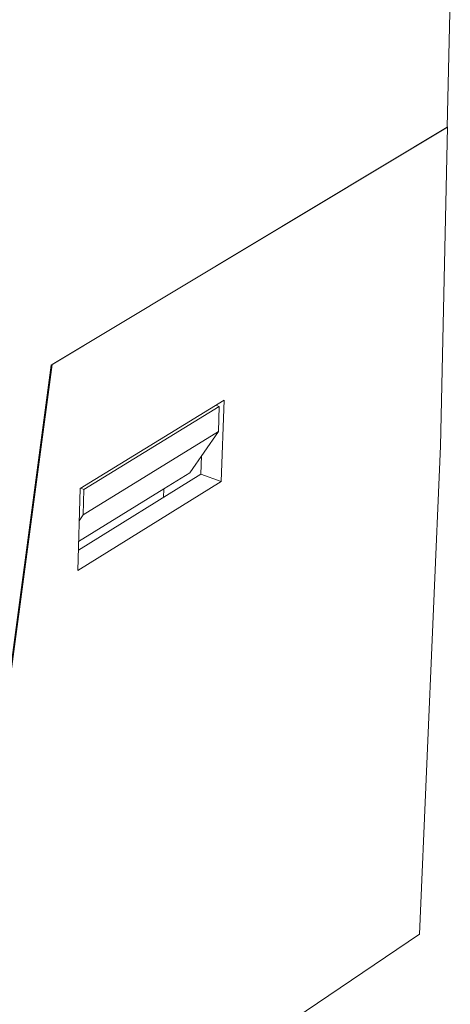
# Model space of a CAD drawing. Units: inches. Extents: x 0.7 to 33.4, y 0.6 to 21.2.
# Drawn here: x 18.9 to 19.8, y 15.1 to 17.2 of the extents above; entities that cross this region are included whole.
import ezdxf

# ---------------------------------------------------------------- set-up
doc = ezdxf.new("R2010")
doc.units = ezdxf.units.IN
doc.header["$MEASUREMENT"] = 0

msp = doc.modelspace()

# ---------------------------------------------------------------- linework, layer by layer
at = {"color": 7, "linetype": 'Continuous', "lineweight": 18}
for p, q in [((19.822, 16.9805), (19.8286, 17.288)), ((19.822, 16.9805), (18.9717, 16.4689)), ((18.9737, 16.4701), (19.8223, 16.9806)), ((19.8078, 16.2945), (19.8223, 16.9806)), ((19.8223, 16.9806), (19.822, 16.9807)), ((18.8395, 15.4792), (18.9717, 16.4689)), ((18.8406, 15.4741), (18.9737, 16.4701)), ((19.0339, 16.2035), (19.3429, 16.3933)), ((19.3325, 16.3802), (19.0421, 16.2018)), ((19.3255, 16.3826), (19.3325, 16.3802)), ((19.3306, 16.3259), (19.3325, 16.3802)), ((19.3429, 16.3933), (19.3369, 16.2191)), ((19.3306, 16.3259), (19.0405, 16.147)), ((19.3306, 16.3259), (19.2694, 16.2376)), ((19.8078, 16.2945), (19.7627, 15.246)), ((19.2944, 16.2736), (19.2931, 16.2342)), ((19.2931, 16.2342), (19.0301, 16.0712)), ((19.2694, 16.2376), (19.2136, 16.203)), ((19.2931, 16.2342), (19.3369, 16.2191)), ((19.0288, 16.0276), (19.3369, 16.2191)), ((19.0339, 16.2035), (19.0288, 16.0276)), ((19.0306, 16.0898), (19.2136, 16.203)), ((19.0421, 16.2018), (19.0351, 16.2043)), ((19.0421, 16.2018), (19.0405, 16.147)), ((19.213, 16.1845), (19.2136, 16.203)), ((19.0319, 16.1344), (19.0405, 16.147)), ((19.7627, 15.246), (19.0762, 14.7829))]:
    msp.add_line(p, q, dxfattribs=at)
msp.add_arc((38.6512, -19.9233), 42.528, 117.25558, 120.13908, dxfattribs=at)

doc.saveas('drawing.dxf')
